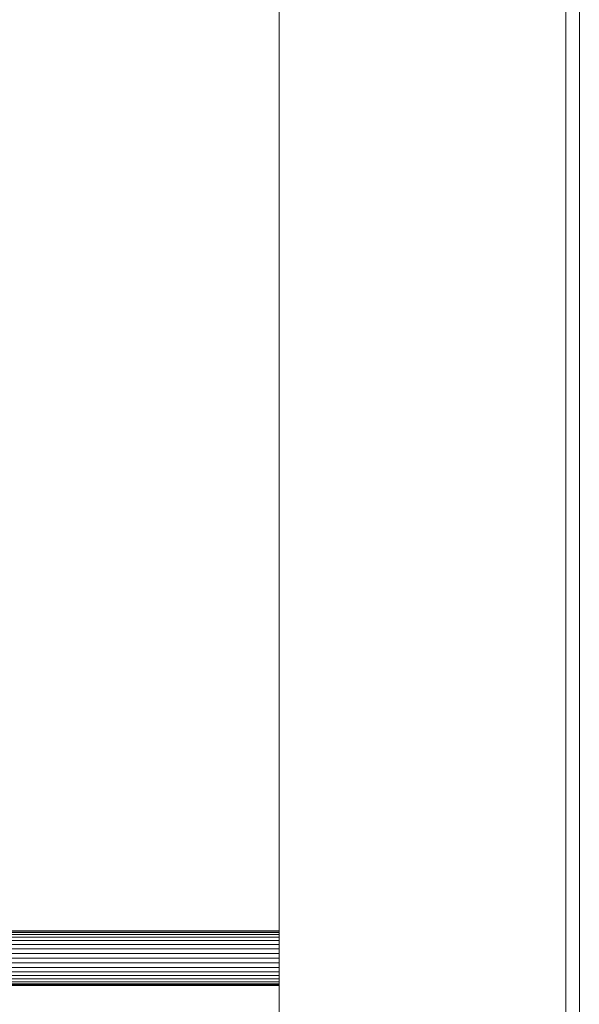
# Model space of a CAD drawing. Units: metres. Extents: x -0.4 to 9.9, y -9.8 to -3.8.
# Drawn here: x -0.3 to -0.2, y -6 to -5.9 of the extents above; entities that cross this region are included whole.
import ezdxf

# ---------------------------------------------------------------- set-up
doc = ezdxf.new("R2010")
doc.units = ezdxf.units.M
doc.linetypes.add('AUSGEZOGEN', pattern=[0])
doc.layers.add('Standard', color=7, linetype='AUSGEZOGEN', lineweight=13)

# ---------------------------------------------------------------- blocks, each defined once
blk = doc.blocks.new('Lichtschacht_$F1')
at = {"layer": 'Standard', "color": 7, "linetype": 'AUSGEZOGEN', "lineweight": 13, "transparency": 33554687}
for p, q in [((0, 0.555), (0, -0.555)), ((0, -0.555), (0, 0.555)), ((0.042, 0.521), (0.042, -0.521)), ((0.044, 0.519), (0.044, -0.519)), ((0, -0.411), (-0.087, -0.411)), ((-0.087, -0.411), (0, -0.411)), ((0, -0.411), (-0.087, -0.411)), ((-0.087, -0.411), (0, -0.411)), ((0, -0.41106), (-0.087, -0.41106)), ((0, -0.41106), (-0.087, -0.41106)), ((-0.087, -0.41106), (0, -0.41106)), ((-0.087, -0.41106), (0, -0.41106)), ((0, -0.41106), (-0.087, -0.41106)), ((0, -0.41106), (-0.087, -0.41106)), ((-0.087, -0.41106), (0, -0.41106)), ((-0.087, -0.41106), (0, -0.41106)), ((0, -0.41106), (0, -0.411)), ((0, -0.411), (0, -0.41106)), ((0, -0.41106), (0, -0.411)), ((0, -0.411), (0, -0.41106)), ((0, -0.41106), (0, -0.411)), ((0, -0.411), (0, -0.41106)), ((0, -0.41106), (0, -0.411)), ((0, -0.411), (0, -0.41106)), ((0, -0.41124), (0, -0.41106)), ((0, -0.41106), (0, -0.41124)), ((0, -0.41124), (0, -0.41106)), ((0, -0.41106), (0, -0.41124)), ((0, -0.41124), (0, -0.41106)), ((0, -0.41106), (0, -0.41124)), ((0, -0.41124), (0, -0.41106)), ((0, -0.41106), (0, -0.41124)), ((0, -0.41124), (-0.087, -0.41124)), ((0, -0.41124), (-0.087, -0.41124)), ((-0.087, -0.41124), (0, -0.41124)), ((-0.087, -0.41124), (0, -0.41124)), ((0, -0.41124), (-0.087, -0.41124)), ((0, -0.41124), (-0.087, -0.41124)), ((-0.087, -0.41124), (0, -0.41124)), ((-0.087, -0.41124), (0, -0.41124)), ((0, -0.41154), (-0.087, -0.41154)), ((0, -0.41154), (-0.087, -0.41154)), ((-0.087, -0.41154), (0, -0.41154)), ((-0.087, -0.41154), (0, -0.41154)), ((0, -0.41154), (-0.087, -0.41154)), ((0, -0.41154), (-0.087, -0.41154)), ((-0.087, -0.41154), (0, -0.41154)), ((-0.087, -0.41154), (0, -0.41154)), ((0, -0.41194), (-0.087, -0.41194)), ((0, -0.41194), (-0.087, -0.41194)), ((-0.087, -0.41194), (0, -0.41194)), ((-0.087, -0.41194), (0, -0.41194)), ((0, -0.41194), (-0.087, -0.41194)), ((0, -0.41194), (-0.087, -0.41194)), ((-0.087, -0.41194), (0, -0.41194)), ((-0.087, -0.41194), (0, -0.41194)), ((0, -0.41243), (-0.087, -0.41243)), ((0, -0.41243), (-0.087, -0.41243)), ((-0.087, -0.41243), (0, -0.41243)), ((-0.087, -0.41243), (0, -0.41243)), ((0, -0.41243), (-0.087, -0.41243)), ((0, -0.41243), (-0.087, -0.41243)), ((-0.087, -0.41243), (0, -0.41243)), ((-0.087, -0.41243), (0, -0.41243)), ((0, -0.41154), (0, -0.41124)), ((0, -0.41124), (0, -0.41154)), ((0, -0.41154), (0, -0.41124)), ((0, -0.41124), (0, -0.41154)), ((0, -0.41154), (0, -0.41124)), ((0, -0.41124), (0, -0.41154)), ((0, -0.41154), (0, -0.41124)), ((0, -0.41124), (0, -0.41154)), ((0, -0.41194), (0, -0.41154)), ((0, -0.41154), (0, -0.41194)), ((0, -0.41194), (0, -0.41154)), ((0, -0.41154), (0, -0.41194)), ((0, -0.41194), (0, -0.41154)), ((0, -0.41154), (0, -0.41194)), ((0, -0.41194), (0, -0.41154)), ((0, -0.41154), (0, -0.41194)), ((0, -0.41243), (0, -0.41194)), ((0, -0.41194), (0, -0.41243)), ((0, -0.41243), (0, -0.41194)), ((0, -0.41194), (0, -0.41243)), ((0, -0.41243), (0, -0.41194)), ((0, -0.41194), (0, -0.41243)), ((0, -0.41243), (0, -0.41194)), ((0, -0.41194), (0, -0.41243)), ((0, -0.413), (0, -0.41243)), ((0, -0.41243), (0, -0.413)), ((0, -0.413), (0, -0.41243)), ((0, -0.41243), (0, -0.413)), ((0, -0.413), (0, -0.41243)), ((0, -0.41243), (0, -0.413)), ((0, -0.413), (0, -0.41243)), ((0, -0.41243), (0, -0.413)), ((0, -0.413), (-0.087, -0.413)), ((0, -0.413), (-0.087, -0.413)), ((-0.087, -0.413), (0, -0.413)), ((-0.087, -0.413), (0, -0.413)), ((0, -0.413), (-0.087, -0.413)), ((0, -0.413), (-0.087, -0.413)), ((-0.087, -0.413), (0, -0.413)), ((-0.087, -0.413), (0, -0.413)), ((0, -0.41363), (-0.087, -0.41363)), ((0, -0.41363), (-0.087, -0.41363)), ((-0.087, -0.41363), (0, -0.41363)), ((-0.087, -0.41363), (0, -0.41363)), ((0, -0.41363), (-0.087, -0.41363)), ((0, -0.41363), (-0.087, -0.41363)), ((-0.087, -0.41363), (0, -0.41363)), ((-0.087, -0.41363), (0, -0.41363)), ((0, -0.41363), (0, -0.413)), ((0, -0.413), (0, -0.41363)), ((0, -0.41363), (0, -0.413)), ((0, -0.413), (0, -0.41363)), ((0, -0.41363), (0, -0.413)), ((0, -0.413), (0, -0.41363)), ((0, -0.41363), (0, -0.413)), ((0, -0.413), (0, -0.41363)), ((0, -0.41431), (0, -0.41363)), ((0, -0.41363), (0, -0.41431)), ((0, -0.41431), (0, -0.41363)), ((0, -0.41363), (0, -0.41431)), ((0, -0.41431), (0, -0.41363)), ((0, -0.41363), (0, -0.41431)), ((0, -0.41431), (0, -0.41363)), ((0, -0.41363), (0, -0.41431)), ((0, -0.41431), (-0.087, -0.41431)), ((0, -0.41431), (-0.087, -0.41431)), ((-0.087, -0.41431), (0, -0.41431)), ((-0.087, -0.41431), (0, -0.41431)), ((0, -0.41431), (-0.087, -0.41431)), ((0, -0.41431), (-0.087, -0.41431)), ((-0.087, -0.41431), (0, -0.41431)), ((-0.087, -0.41431), (0, -0.41431)), ((0, -0.415), (-0.087, -0.415)), ((0, -0.415), (-0.087, -0.415)), ((-0.087, -0.415), (0, -0.415)), ((-0.087, -0.415), (0, -0.415)), ((0, -0.415), (-0.087, -0.415)), ((0, -0.415), (-0.087, -0.415)), ((-0.087, -0.415), (0, -0.415)), ((-0.087, -0.415), (0, -0.415)), ((0, -0.415), (0, -0.41431)), ((0, -0.41431), (0, -0.415)), ((0, -0.415), (0, -0.41431)), ((0, -0.41431), (0, -0.415)), ((0, -0.415), (0, -0.41431)), ((0, -0.41431), (0, -0.415)), ((0, -0.415), (0, -0.41431)), ((0, -0.41431), (0, -0.415)), ((0, -0.41569), (0, -0.415)), ((0, -0.415), (0, -0.41569)), ((0, -0.415), (0, -0.41569)), ((0, -0.41569), (0, -0.415)), ((0, -0.41569), (0, -0.415)), ((0, -0.415), (0, -0.41569)), ((0, -0.415), (0, -0.41569)), ((0, -0.41569), (0, -0.415)), ((0, -0.41569), (-0.087, -0.41569)), ((0, -0.41569), (-0.087, -0.41569)), ((-0.087, -0.41569), (0, -0.41569)), ((-0.087, -0.41569), (0, -0.41569)), ((0, -0.41569), (-0.087, -0.41569)), ((0, -0.41569), (-0.087, -0.41569)), ((-0.087, -0.41569), (0, -0.41569)), ((-0.087, -0.41569), (0, -0.41569)), ((0, -0.41637), (-0.087, -0.41637)), ((0, -0.41637), (-0.087, -0.41637)), ((-0.087, -0.41637), (0, -0.41637)), ((-0.087, -0.41637), (0, -0.41637)), ((0, -0.41637), (-0.087, -0.41637)), ((0, -0.41637), (-0.087, -0.41637)), ((-0.087, -0.41637), (0, -0.41637)), ((-0.087, -0.41637), (0, -0.41637)), ((0, -0.41569), (0, -0.41637)), ((0, -0.41637), (0, -0.41569)), ((0, -0.41569), (0, -0.41637)), ((0, -0.41637), (0, -0.41569)), ((0, -0.41569), (0, -0.41637)), ((0, -0.41637), (0, -0.41569)), ((0, -0.41569), (0, -0.41637)), ((0, -0.41637), (0, -0.41569)), ((0, -0.41637), (0, -0.417)), ((0, -0.417), (0, -0.41637)), ((0, -0.41637), (0, -0.417)), ((0, -0.417), (0, -0.41637)), ((0, -0.41637), (0, -0.417)), ((0, -0.417), (0, -0.41637)), ((0, -0.41637), (0, -0.417)), ((0, -0.417), (0, -0.41637)), ((0, -0.417), (-0.087, -0.417)), ((0, -0.417), (-0.087, -0.417)), ((-0.087, -0.417), (0, -0.417)), ((-0.087, -0.417), (0, -0.417)), ((0, -0.417), (-0.087, -0.417)), ((0, -0.417), (-0.087, -0.417)), ((-0.087, -0.417), (0, -0.417)), ((-0.087, -0.417), (0, -0.417)), ((0, -0.41757), (-0.087, -0.41757)), ((0, -0.41757), (-0.087, -0.41757)), ((-0.087, -0.41757), (0, -0.41757)), ((-0.087, -0.41757), (0, -0.41757)), ((0, -0.41757), (-0.087, -0.41757)), ((0, -0.41757), (-0.087, -0.41757)), ((-0.087, -0.41757), (0, -0.41757)), ((-0.087, -0.41757), (0, -0.41757)), ((0, -0.41806), (-0.087, -0.41806)), ((0, -0.41806), (-0.087, -0.41806)), ((-0.087, -0.41806), (0, -0.41806)), ((-0.087, -0.41806), (0, -0.41806)), ((0, -0.41806), (-0.087, -0.41806)), ((0, -0.41806), (-0.087, -0.41806)), ((-0.087, -0.41806), (0, -0.41806)), ((-0.087, -0.41806), (0, -0.41806)), ((0, -0.417), (0, -0.41757)), ((0, -0.41757), (0, -0.417)), ((0, -0.417), (0, -0.41757)), ((0, -0.41757), (0, -0.417)), ((0, -0.417), (0, -0.41757)), ((0, -0.41757), (0, -0.417)), ((0, -0.417), (0, -0.41757)), ((0, -0.41757), (0, -0.417)), ((0, -0.41757), (0, -0.41806)), ((0, -0.41806), (0, -0.41757)), ((0, -0.41757), (0, -0.41806)), ((0, -0.41806), (0, -0.41757)), ((0, -0.41757), (0, -0.41806)), ((0, -0.41806), (0, -0.41757)), ((0, -0.41757), (0, -0.41806)), ((0, -0.41806), (0, -0.41757)), ((0, -0.41806), (0, -0.41846)), ((0, -0.41846), (0, -0.41806)), ((0, -0.41806), (0, -0.41846)), ((0, -0.41846), (0, -0.41806)), ((0, -0.41806), (0, -0.41846)), ((0, -0.41846), (0, -0.41806)), ((0, -0.41806), (0, -0.41846)), ((0, -0.41846), (0, -0.41806)), ((0, -0.41846), (-0.087, -0.41846)), ((0, -0.41846), (-0.087, -0.41846)), ((-0.087, -0.41846), (0, -0.41846)), ((-0.087, -0.41846), (0, -0.41846)), ((0, -0.41846), (-0.087, -0.41846)), ((0, -0.41846), (-0.087, -0.41846)), ((-0.087, -0.41846), (0, -0.41846)), ((-0.087, -0.41846), (0, -0.41846)), ((0, -0.41876), (-0.087, -0.41876)), ((0, -0.41876), (-0.087, -0.41876)), ((-0.087, -0.41876), (0, -0.41876)), ((-0.087, -0.41876), (0, -0.41876)), ((0, -0.41876), (-0.087, -0.41876)), ((0, -0.41876), (-0.087, -0.41876)), ((-0.087, -0.41876), (0, -0.41876)), ((-0.087, -0.41876), (0, -0.41876)), ((0, -0.41894), (-0.087, -0.41894)), ((0, -0.41894), (-0.087, -0.41894)), ((-0.087, -0.41894), (0, -0.41894)), ((-0.087, -0.41894), (0, -0.41894)), ((0, -0.41894), (-0.087, -0.41894)), ((0, -0.41894), (-0.087, -0.41894)), ((-0.087, -0.41894), (0, -0.41894)), ((-0.087, -0.41894), (0, -0.41894)), ((0, -0.419), (-0.087, -0.419)), ((-0.087, -0.419), (0, -0.419)), ((0, -0.419), (-0.087, -0.419)), ((-0.087, -0.419), (0, -0.419)), ((0, -0.41846), (0, -0.41876)), ((0, -0.41876), (0, -0.41846)), ((0, -0.41846), (0, -0.41876)), ((0, -0.41876), (0, -0.41846)), ((0, -0.41846), (0, -0.41876)), ((0, -0.41876), (0, -0.41846)), ((0, -0.41846), (0, -0.41876)), ((0, -0.41876), (0, -0.41846)), ((0, -0.41876), (0, -0.41894)), ((0, -0.41894), (0, -0.41876)), ((0, -0.41876), (0, -0.41894)), ((0, -0.41894), (0, -0.41876)), ((0, -0.41876), (0, -0.41894)), ((0, -0.41894), (0, -0.41876)), ((0, -0.41876), (0, -0.41894)), ((0, -0.41894), (0, -0.41876)), ((0, -0.41894), (0, -0.419)), ((0, -0.419), (0, -0.41894)), ((0, -0.41894), (0, -0.419)), ((0, -0.419), (0, -0.41894)), ((0, -0.41894), (0, -0.419)), ((0, -0.419), (0, -0.41894)), ((0, -0.41894), (0, -0.419)), ((0, -0.419), (0, -0.41894))]:
    blk.add_line(p, q, dxfattribs=at)

msp = doc.modelspace()

# ---------------------------------------------------------------- block references
at = {"layer": 'Standard', "color": 7, "linetype": 'AUSGEZOGEN', "lineweight": 25, "transparency": 33554687}
msp.add_blockref('Lichtschacht_$F1', (-0.26166, -5.58787), dxfattribs=at)

doc.saveas('drawing.dxf')
